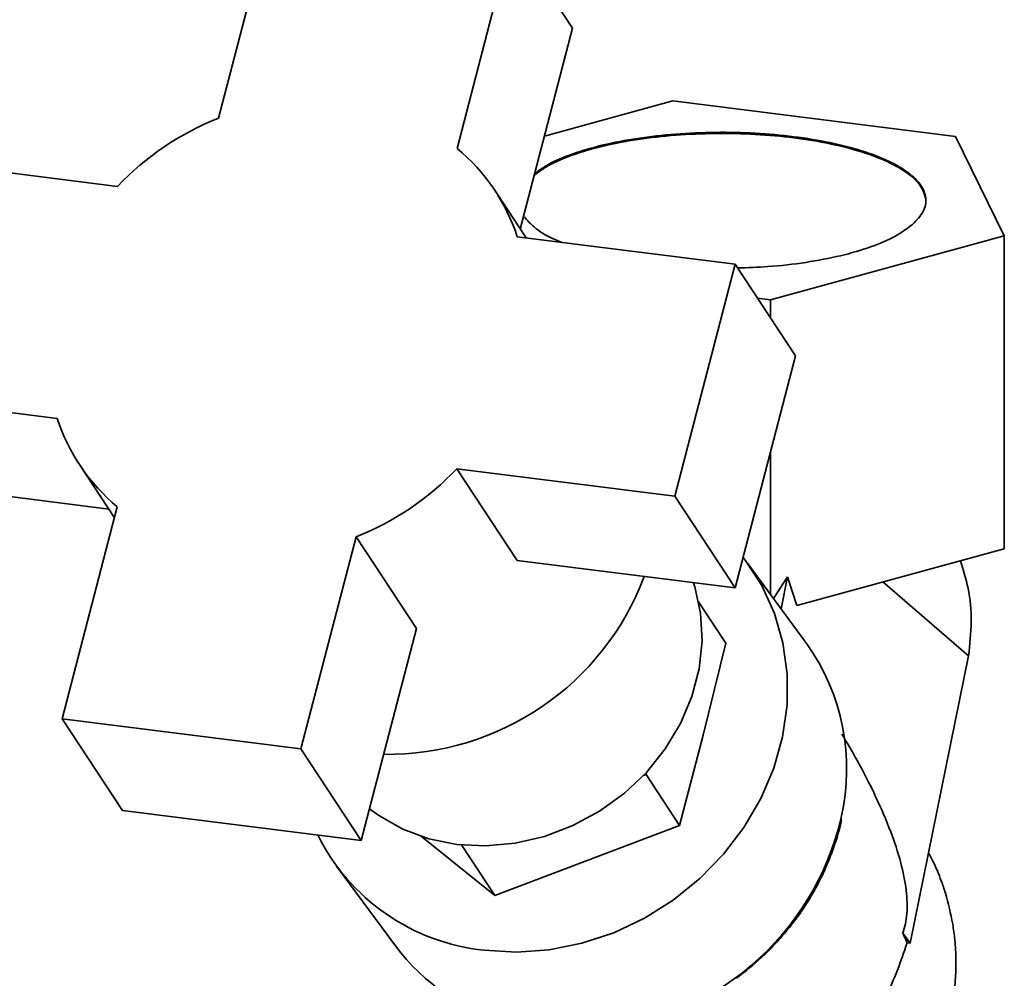
# Paper-space layout 'Blatt1' of a CAD drawing. Units: millimetres. Extents: x 0 to 5940, y 0 to 4200.
# Drawn here: x 4718 to 4795, y 2473 to 2548 of the extents above; entities that cross this region are included whole.
import ezdxf

# ---------------------------------------------------------------- set-up
doc = ezdxf.new("R2010")
doc.units = ezdxf.units.MM
doc.header["$LTSCALE"] = 10

psp = doc.layouts.new('Blatt1')

# ---------------------------------------------------------------- linework, layer by layer
at = {"color": 7, "linetype": 'Continuous', "lineweight": 35}
for p, q in [((4737.522, 2557.064), (4733.203, 2540.461)), ((4751.911, 2538.104), (4756.23, 2554.707)), ((4756.23, 2554.707), (4760.96, 2547.522)), ((4756.863, 2531.776), (4760.96, 2547.522)), ((4768.825, 2541.816), (4758.761, 2539.071)), ((4790.967, 2539.026), (4768.825, 2541.816)), ((4794.791, 2531.24), (4790.967, 2539.026)), ((4725.303, 2535.126), (4708.222, 2537.278)), ((4757.312, 2531.093), (4754.884, 2534.782)), ((4773.701, 2529.028), (4756.621, 2531.18)), ((4776.472, 2526.242), (4794.791, 2531.24)), ((4794.791, 2506.727), (4794.791, 2531.24)), ((4768.97, 2510.843), (4773.701, 2529.028)), ((4773.701, 2529.028), (4778.431, 2521.844)), ((4776.472, 2526.242), (4775.451, 2526.371)), ((4776.472, 2524.82), (4776.472, 2526.242)), ((4773.699, 2503.658), (4778.431, 2521.844)), ((4703.491, 2519.092), (4720.571, 2516.94)), ((4776.472, 2503.141), (4776.472, 2514.313)), ((4722.308, 2513.339), (4725.059, 2509.16)), ((4751.89, 2512.995), (4768.97, 2510.843)), ((4756.619, 2505.81), (4751.89, 2512.995)), ((4708.22, 2511.908), (4724.61, 2509.843)), ((4768.97, 2510.843), (4773.699, 2503.658)), ((4725.282, 2510.017), (4720.962, 2493.414)), ((4739.67, 2491.057), (4743.99, 2507.66)), ((4743.99, 2507.66), (4748.719, 2500.475)), ((4778.52, 2502.288), (4794.791, 2506.727)), ((4756.619, 2505.81), (4773.699, 2503.658)), ((4779.156, 2499.501), (4774.66, 2505.597)), ((4776.7, 2502.831), (4777.806, 2504.523)), ((4777.806, 2504.523), (4777.298, 2502.02)), ((4778.52, 2502.288), (4777.806, 2504.523)), ((4791.99, 2498.342), (4785.273, 2504.13)), ((4770.837, 2502.563), (4772.965, 2499.33)), ((4744.4, 2483.872), (4748.719, 2500.475)), ((4771.193, 2492.134), (4772.965, 2499.33)), ((4787.424, 2475.815), (4791.99, 2498.342)), ((4720.962, 2493.414), (4739.67, 2491.057)), ((4720.962, 2493.414), (4725.691, 2486.229)), ((4769.349, 2485.047), (4771.193, 2492.134)), ((4739.67, 2491.057), (4744.4, 2483.872)), ((4766.774, 2489.242), (4766.721, 2489.039)), ((4766.506, 2488.957), (4766.721, 2489.039)), ((4766.721, 2489.039), (4769.349, 2485.047)), ((4725.691, 2486.229), (4744.4, 2483.872)), ((4754.877, 2479.551), (4769.349, 2485.047)), ((4749.109, 2484.192), (4754.877, 2479.551)), ((4752.261, 2483.525), (4754.877, 2479.551)), ((4742.47, 2481.853), (4747.074, 2475.611)), ((4787.176, 2475.852), (4786.846, 2476.613)), ((4786.846, 2476.613), (4787.424, 2475.815)), ((4787.424, 2475.815), (4787.176, 2475.852))]:
    psp.add_line(p, q, dxfattribs=at)
at = {"color": 7, "linetype": 'Continuous', "lineweight": 35, "flags": 128}
for points in [[(4774.32, 2506.042), (4774.485, 2505.83), (4775.786, 2503.839), (4776.779, 2501.668), (4777.448, 2499.355), (4777.78, 2496.941), (4777.768, 2494.47), (4777.414, 2491.986), (4776.724, 2489.533), (4775.71, 2487.155), (4774.389, 2484.893), (4772.786, 2482.79), (4770.93, 2480.882), (4768.853, 2479.202), (4766.592, 2477.782), (4764.188, 2476.647), (4761.684, 2475.816), (4759.124, 2475.305), (4756.554, 2475.123), (4754.019, 2475.272)], [(4745.045, 2486.354), (4745.77, 2485.826), (4747.646, 2484.769), (4749.701, 2484.011), (4751.889, 2483.567), (4754.162, 2483.449), (4756.469, 2483.658), (4758.758, 2484.19), (4760.978, 2485.033), (4763.08, 2486.168), (4765.016, 2487.571), (4766.743, 2489.209), (4768.224, 2491.045), (4769.424, 2493.04), (4770.316, 2495.148), (4770.882, 2497.323), (4771.108, 2499.515), (4770.989, 2501.676), (4770.529, 2503.757), (4770.427, 2504.07)]]:
    psp.add_lwpolyline(points, dxfattribs=at)
at = {"color": 7, "linetype": 'Continuous', "lineweight": 35}
for centre, radius, start, end in [((4741.334, 2519.903), 22.108, 111.58043, 136.48104), ((4742.248, 2526.465), 15.127, 18.16134, 50.29986), ((4734.944, 2521.655), 15.127, 198.16134, 230.29986), ((4735.859, 2528.218), 22.108, 291.58043, 316.48104), ((4746.446, 2512.122), 21.504, 269.22478, 339.39908), ((4765.497, 2489.485), 16.941, 347.00653, 35.33723), ((4760.835, 2490.607), 21.736, 274.11553, 346.88766), ((4755.743, 2491.683), 16.502, 206.56897, 264.00431), ((4760.291, 2485.486), 16.499, 216.76462, 255.10901)]:
    psp.add_arc(centre, radius, start, end, dxfattribs=at)
psp.add_ellipse((4741.162, 2517.317), major_axis=(48.482, -45.514), ratio=0.24464, start_param=0.922385, end_param=0.927393, dxfattribs=at)
for points, knots in [([(4757.993, 2536.118), (4758.329, 2536.367), (4759.095, 2536.935), (4760.928, 2537.7), (4763.289, 2538.395), (4766.027, 2538.919), (4769.015, 2539.256), (4772.144, 2539.391), (4775.292, 2539.321), (4778.338, 2539.048), (4781.166, 2538.581), (4783.666, 2537.94), (4785.744, 2537.148), (4787.317, 2536.237), (4788.329, 2535.24), (4788.728, 2534.198), (4788.55, 2533.145), (4787.921, 2532.478), (4787.607, 2532.145)], [0, 0, 0, 0, 0.049552, 0.112915, 0.176279, 0.239642, 0.303005, 0.366368, 0.429731, 0.493095, 0.556458, 0.619821, 0.683184, 0.746547, 0.80991, 0.873274, 0.936637, 1, 1, 1, 1]), ([(4788.64, 2534.102), (4788.548, 2534.45), (4788.363, 2535.147), (4787.318, 2536.143), (4785.753, 2537.056), (4783.672, 2537.848), (4781.171, 2538.489), (4778.341, 2538.956), (4775.293, 2539.23), (4772.144, 2539.3), (4769.013, 2539.164), (4766.023, 2538.827), (4763.284, 2538.303), (4760.921, 2537.608), (4759.08, 2536.838), (4758.307, 2536.265), (4757.965, 2536.012)], [0, 0, 0, 0, 0.072484, 0.144968, 0.217452, 0.289936, 0.36242, 0.434903, 0.507387, 0.579871, 0.652355, 0.724839, 0.797323, 0.869807, 0.942291, 1, 1, 1, 1]), ([(4760.147, 2530.736), (4759.974, 2530.8), (4759.099, 2531.123), (4757.997, 2531.809), (4757.409, 2532.458), (4757.123, 2532.774)], [0, 0, 0, 0, 0.112677, 0.56839, 1, 1, 1, 1]), ([(4787.607, 2532.145), (4787.181, 2531.825), (4786.33, 2531.187), (4784.372, 2530.358), (4782.007, 2529.663), (4779.268, 2529.144), (4776.524, 2528.816), (4774.688, 2528.759), (4773.895, 2528.734)], [0, 0, 0, 0, 0.173612, 0.347224, 0.520837, 0.694449, 0.868061, 1, 1, 1, 1]), ([(4791.352, 2505.789), (4791.574, 2505.078), (4792.052, 2503.542), (4792.28, 2501.018), (4792.086, 2499.234), (4791.99, 2498.342)], [0, 0, 0, 0, 0.301382, 0.650691, 1, 1, 1, 1]), ([(4782.058, 2492.212), (4782.453, 2491.549), (4783.382, 2489.987), (4784.675, 2487.454), (4785.845, 2484.77), (4786.663, 2482.342), (4787.074, 2480.419), (4787.186, 2479.039), (4787.17, 2478.145), (4787.064, 2477.314), (4786.919, 2476.847), (4786.846, 2476.613)], [0, 0, 0, 0, 0.160817, 0.379086, 0.562116, 0.710598, 0.8272, 0.875058, 0.918311, 0.959112, 1, 1, 1, 1]), ([(4773.799, 2473.073), (4774.47, 2473.601), (4775.416, 2474.346), (4776.683, 2475.592), (4777.704, 2476.72), (4778.805, 2478.157), (4779.823, 2479.752), (4780.732, 2481.505), (4781.461, 2483.387), (4781.897, 2484.753), (4782.018, 2485.489), (4782.029, 2485.556)], [0, 0, 0, 0, 0.164672, 0.231925, 0.343448, 0.459358, 0.583783, 0.713766, 0.848169, 0.986134, 1, 1, 1, 1]), ([(4790.748, 2477.323), (4790.582, 2478.138), (4790.348, 2479.284), (4789.781, 2480.919), (4789.358, 2481.977), (4788.971, 2482.676), (4788.857, 2482.884)], [0, 0, 0, 0, 0.422135, 0.593707, 0.879371, 1, 1, 1, 1]), ([(4790.286, 2469.21), (4790.297, 2469.24), (4790.537, 2469.934), (4790.769, 2471.249), (4790.98, 2472.988), (4791.015, 2474.572), (4790.945, 2475.977), (4790.808, 2476.914), (4790.748, 2477.323)], [0, 0, 0, 0, 0.011633, 0.268974, 0.485381, 0.653557, 0.84842, 1, 1, 1, 1])]:
    psp.add_open_spline(points, degree=3, knots=knots, dxfattribs=at)
psp.add_open_spline([(4775.114, 2462.496), (4776.534, 2463.174), (4779.372, 2464.531), (4782.908, 2467.737), (4785.706, 2471.545), (4786.686, 2474.416), (4787.176, 2475.852)], degree=3, dxfattribs=at)

doc.saveas('drawing.dxf')
